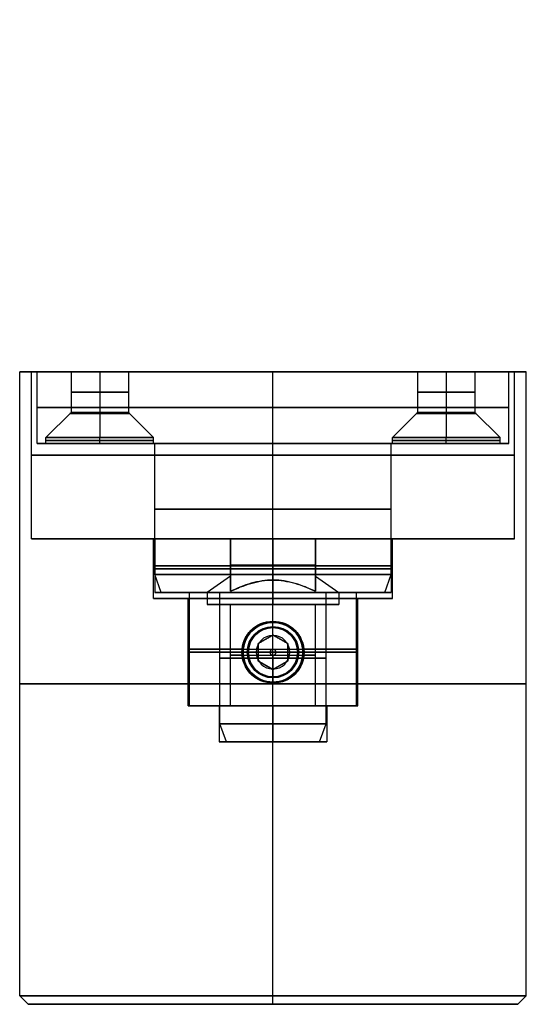
# Model space of a CAD drawing. Units: millimetres. Extents: x -21.2 to 21.2, y -53 to 29.5.
import ezdxf

# ---------------------------------------------------------------- set-up
doc = ezdxf.new("R2010")
doc.units = ezdxf.units.MM
doc.layers.add('Livello 01', color=7, linetype='Continuous', true_color=0x000000)

# ---------------------------------------------------------------- blocks, each defined once
blk = doc.blocks.new('10MA14260YY')
at = {"layer": 'Livello 01'}
for p, q in [((0, 20.2), (0, 21.2)), ((0, 21.2, 52.3), (0, 21.2)), ((0, 20.5, 53), (0, 21.2, 52.3)), ((0, -20.5, 53), (0, 20.5, 53)), ((0, 10, 14), (0, 20.2, 14)), ((0, 20.2, 14), (0, 20.2)), ((0, 7.1, 19), (0, 10, 19)), ((0, 10, 19), (0, 10, 14)), ((0, 7.1, 28), (0, 7.1, 19)), ((0, 4.5, 28), (0, 7.1, 28)), ((0, 4.5, 28), (0, 4.5, 31)), ((0, -4.5, 31), (0, 4.5, 31)), ((-21.099, 2.067, 23.5), (-6.792, 2.067, 23.5)), ((-21.2, 0, 21.433), (-21.2, 0)), ((-21.2, 0, 52.3), (-21.2, 0, 25.567)), ((-20.5, 0, 53), (-21.2, 0, 52.3)), ((-21.2, 0, 21.433), (-7.1, 0, 21.433)), ((-20.5, 0, 53), (20.5, 0, 53)), ((-20.2, 0, 14), (-20.2, 0)), ((-10, 0, 19), (-10, 0, 14)), ((-7.1, 0, 19), (-10, 0, 19)), ((-7.1, 0, 28), (-7.1, 0, 25.567)), ((-7.1, 0, 21.433), (-7.1, 0, 19)), ((-4.5, 0, 28), (-7.1, 0, 28)), ((-4.5, 0, 28), (-4.5, 0, 31)), ((4.5, 0, 31), (-4.5, 0, 31)), ((4.5, 0, 28), (4.5, 0, 31)), ((7.1, 0, 28), (4.5, 0, 28)), ((10, 0, 19), (7.1, 0, 19)), ((7.1, 0, 28), (7.1, 0, 19)), ((10, 0, 19), (10, 0, 14)), ((20.2, 0, 14), (20.2, 0)), ((20.5, 0, 53), (21.2, 0, 52.3)), ((21.2, 0, 52.3), (21.2, 0)), ((-21.2, 0, 25.567), (-7.1, 0, 25.567)), ((-20.2, 0), (-21.2, 0)), ((-10, 0, 14), (-20.2, 0, 14)), ((20.2, 0, 14), (10, 0, 14)), ((21.2, 0), (20.2, 0)), ((-21.099, -2.067, 23.5), (-6.792, -2.067, 23.5)), ((0, -4.5, 28), (0, -4.5, 31)), ((0, -7.1, 28), (0, -4.5, 28)), ((0, -10, 19), (0, -7.1, 19)), ((0, -7.1, 28), (0, -7.1, 19)), ((0, -10, 19), (0, -10, 14)), ((0, -20.2, 14), (0, -10, 14)), ((0, -21.2), (0, -20.2)), ((0, -20.2, 14), (0, -20.2)), ((0, -20.5, 53), (0, -21.2, 52.3)), ((0, -21.2, 52.3), (0, -21.2))]:
    blk.add_line(p, q, dxfattribs=at)
at = {"layer": 'Livello 01', "extrusion": (0, 0, -1)}
for centre, radius in [((0, 0, -52.3), 21.2), ((0, 0), 21.2), ((0, 0, -26.15), 21.2), ((0, 0, -14), 20.2), ((0, 0, -7), 20.2), ((0, 0, -19), 10), ((0, 0, -16.5), 10), ((0, 0, -31), 4.5)]:
    blk.add_circle(centre, radius, dxfattribs=at)
at = {"layer": 'Livello 01'}
for centre, radius in [((0, 0), 20.2), ((0, 0, 14), 10), ((0, 0, 28), 4.5), ((0, 0, 29.5), 4.5)]:
    blk.add_circle(centre, radius, dxfattribs=at)
at = {"layer": 'Livello 01', "extrusion": (1, 0, 0)}
blk.add_circle((0, 23.5, -13.97), 2.067, dxfattribs=at)
at = {"layer": 'Livello 01', "extrusion": (0, 0, -1)}
for centre, radius, start, end in [((0, 0, -53), 20.5, 0, 180), ((0, 0, -28), 7.1, 180, 90), ((0, 0, -23.5), 7.1, 90, 343.07458), ((0, 0, -23.5), 7.1, 16.92543, 90), ((0, 0, -28), 7.1, 90, 180), ((0, 0, -53), 20.5, 180, 0)]:
    blk.add_arc(centre, radius, start, end, dxfattribs=at)
at = {"layer": 'Livello 01'}
for start, end in [(90, 270), (270, 90)]:
    blk.add_arc((0, 0, 19), 7.1, start, end, dxfattribs=at)
for points, knots in [([(-21.2, 0, 21.433), (-21.2, 0, 21.433), (-21.2, 0.54, 21.433), (-21.15, 1.621, 21.881), (-21.074, 2.29, 23.502), (-21.15, 1.62, 25.119), (-21.2, 0.54, 25.567), (-21.2, 0, 25.567)], [-6.974869, -6.974869, -6.974869, -6.974869, -6.974052, -5.230539, -3.487026, -1.743513, 0, 0, 0, 0]), ([(-21.2, 0, 25.567), (-21.2, -0.54, 25.567), (-21.149, -1.622, 25.118), (-21.074, -2.291, 23.498), (-21.15, -1.618, 21.879), (-21.2, -0.539, 21.433), (-21.2, 0, 21.433)], [-13.948105, -13.948105, -13.948105, -13.948105, -12.204592, -10.461078, -8.717565, -6.974869, -6.974869, -6.974869, -6.974869])]:
    blk.add_open_spline(points, degree=3, knots=knots, dxfattribs=at)
blk.add_open_spline([(-7.1, 0, 25.567), (-7.1, 0.54, 25.567), (-6.949, 1.621, 25.118), (-6.714, 2.291, 23.5), (-6.95, 1.619, 21.879), (-7.175, -0.001, 21.21), (-6.95, -1.619, 21.88), (-6.714, -2.291, 23.503), (-6.949, -1.62, 25.118), (-7.1, -0.54, 25.567), (-7.1, 0, 25.567)], degree=3, dxfattribs=at)
blk = doc.blocks.new('10PL15060YY')
at = {"layer": 'Livello 01'}
for p, q in [((0, -19.75, 29.5), (0, 19.75, 29.5)), ((0, 19.75, 35.5), (0, 19.75, 29.5)), ((0, 9.9, 35.5), (0, 19.75, 35.5)), ((0, 9.9, 46.5), (0, 9.9, 35.5)), ((0, 9.354, 48), (0, 9.9, 46.5)), ((0, 4.45, 48), (0, 9.354, 48)), ((-14.5, 2.4, 32.9), (-14.5, 4.5, 35)), ((-14.5, 4.5, 35.5), (-14.5, 4.5, 35)), ((0, 4.45, 59), (0, 4.45, 48)), ((0, 3.904, 60.5), (0, 4.45, 59)), ((14.5, 2.4, 32.9), (14.5, 4.5, 35)), ((14.5, 4.5, 35.5), (14.5, 4.5, 35)), ((0, -3.904, 60.5), (0, 3.904, 60.5)), ((-14.5, 2.4, 29.5), (-14.5, 2.4, 32.9)), ((14.5, 2.4, 29.5), (14.5, 2.4, 32.9)), ((-19.75, 0, 35.5), (-19.75, 0, 29.5)), ((-19, 0, 35.5), (-19, 0, 35)), ((-16.9, 0, 32.9), (-19, 0, 35)), ((-16.9, 0, 29.5), (-16.9, 0, 32.9)), ((-12.1, 0, 29.5), (-12.1, 0, 32.9)), ((-12.1, 0, 32.9), (-10, 0, 35)), ((-10, 0, 35.5), (-10, 0, 35)), ((-9.9, 0, 46.5), (-9.9, 0, 35.5)), ((-9.354, 0, 48), (-9.9, 0, 46.5)), ((-4.45, 0, 59), (-4.45, 0, 48)), ((-3.904, 0, 60.5), (-4.45, 0, 59)), ((3.904, 0, 60.5), (4.45, 0, 59)), ((4.45, 0, 59), (4.45, 0, 48)), ((9.354, 0, 48), (9.9, 0, 46.5)), ((9.9, 0, 46.5), (9.9, 0, 35.5)), ((10, 0, 35.5), (10, 0, 35)), ((12.1, 0, 32.9), (10, 0, 35)), ((12.1, 0, 29.5), (12.1, 0, 32.9)), ((16.9, 0, 29.5), (16.9, 0, 32.9)), ((16.9, 0, 32.9), (19, 0, 35)), ((19, 0, 35.5), (19, 0, 35)), ((19.75, 0, 35.5), (19.75, 0, 29.5)), ((-16.9, 0, 29.5), (-19.75, 0, 29.5)), ((-19.75, 0, 35.5), (-19, 0, 35.5)), ((12.1, 0, 29.5), (-12.1, 0, 29.5)), ((-10, 0, 35.5), (-9.9, 0, 35.5)), ((-9.354, 0, 48), (-4.45, 0, 48)), ((-3.904, 0, 60.5), (3.904, 0, 60.5)), ((4.45, 0, 48), (9.354, 0, 48)), ((9.9, 0, 35.5), (10, 0, 35.5)), ((19.75, 0, 29.5), (16.9, 0, 29.5)), ((19, 0, 35.5), (19.75, 0, 35.5)), ((-14.5, -2.4, 29.5), (-14.5, -2.4, 32.9)), ((-14.5, -2.4, 32.9), (-14.5, -4.5, 35)), ((14.5, -2.4, 29.5), (14.5, -2.4, 32.9)), ((14.5, -2.4, 32.9), (14.5, -4.5, 35)), ((0, -3.904, 60.5), (0, -4.45, 59)), ((-14.5, -4.5, 35.5), (-14.5, -4.5, 35)), ((0, -9.354, 48), (0, -4.45, 48)), ((0, -4.45, 59), (0, -4.45, 48)), ((14.5, -4.5, 35.5), (14.5, -4.5, 35)), ((0, -9.354, 48), (0, -9.9, 46.5)), ((0, -19.75, 35.5), (0, -9.9, 35.5)), ((0, -9.9, 46.5), (0, -9.9, 35.5)), ((0, -19.75, 35.5), (0, -19.75, 29.5))]:
    blk.add_line(p, q, dxfattribs=at)
at = {"layer": 'Livello 01', "extrusion": (0, 0, -1)}
for centre, radius in [((0, 0, -35.5), 19.75), ((0, 0, -29.5), 19.75), ((0, 0, -32.5), 19.75), ((0, 0, -46.5), 9.9), ((0, 0, -35.5), 9.9), ((0, 0, -41), 9.9), ((14.5, 0, -35.5), 4.5), ((14.5, 0, -35.25), 4.5), ((0, 0, -59), 4.45), ((0, 0, -48), 4.45), ((0, 0, -53.5), 4.45), ((-14.5, 0, -35.5), 4.5), ((-14.5, 0, -35.25), 4.5)]:
    blk.add_circle(centre, radius, dxfattribs=at)
at = {"layer": 'Livello 01'}
for centre, radius in [((-14.5, 0, 33.005), 2.505), ((14.5, 0, 33.005), 2.505), ((-14.5, 0, 31.2), 2.4), ((14.5, 0, 31.2), 2.4)]:
    blk.add_circle(centre, radius, dxfattribs=at)
at = {"layer": 'Livello 01', "extrusion": (0, 0, -1)}
for centre, radius, start, end in [((0, 0, -48), 9.354, 0, 180), ((14.5, 0, -35), 4.5, 270, 90), ((14.5, 0, -35), 4.5, 90, 270), ((-14.5, 0, -35), 4.5, 270, 90), ((-14.5, 0, -35), 4.5, 90, 270), ((0, 0, -60.5), 3.904, 0, 180), ((0, 0, -48), 9.354, 180, 0), ((0, 0, -60.5), 3.904, 180, 0)]:
    blk.add_arc(centre, radius, start, end, dxfattribs=at)
at = {"layer": 'Livello 01'}
for centre, start, end in [((-14.5, 0, 29.5), 0, 180), ((-14.5, 0, 32.9), 90, 0), ((-14.5, 0, 32.9), 0, 90), ((14.5, 0, 29.5), 0, 180), ((14.5, 0, 32.9), 90, 0), ((14.5, 0, 32.9), 0, 90), ((-14.5, 0, 29.5), 180, 0), ((14.5, 0, 29.5), 180, 0)]:
    blk.add_arc(centre, 2.4, start, end, dxfattribs=at)
blk = doc.blocks.new('10VI26960YY')
at = {"layer": 'Livello 01'}
for p, q in [((0, 2.5, -9.75), (0, 2.5, 3.65)), ((0, 2.15, 4), (0, 2.5, 3.65)), ((0, 0.25, -12), (0, 2.5, -9.75)), ((0, 1.25, 4), (0, 2.15, 4)), ((-1.443, 0, 2.75), (-0.722, 1.25, 2.75)), ((-0.722, 1.25, 2.75), (0.722, 1.25, 2.75)), ((0, 1.25, 4), (0, 1.25, 1.5)), ((0, -1.25, 1.5), (0, 1.25, 1.5)), ((0.722, 1.25, 2.75), (1.443, 0, 2.75)), ((-2.15, 0, 4), (-2.5, 0, 3.65)), ((-2.5, 0, -9.75), (-2.5, 0, 3.65)), ((-0.25, 0, -12), (-2.5, 0, -9.75)), ((-0.722, -1.25, 2.75), (-1.443, 0, 2.75)), ((-1.083, 0.625, 1.5), (-1.083, 0.625, 4)), ((0.25, 0, -12), (-0.25, 0, -12)), ((0, -0.25, -12), (0, 0.25, -12)), ((0.25, 0, -12), (2.5, 0, -9.75)), ((1.083, 0.625, 1.5), (1.083, 0.625, 4)), ((2.15, 0, 4), (2.5, 0, 3.65)), ((2.5, 0, -9.75), (2.5, 0, 3.65)), ((-1.443, 0, 4), (-2.15, 0, 4)), ((1.443, 0, 1.5), (-1.443, 0, 1.5)), ((-1.083, -0.625, 1.5), (-1.083, -0.625, 4)), ((0, -0.25, -12), (0, -2.5, -9.75)), ((1.443, 0, 2.75), (0.722, -1.25, 2.75)), ((1.083, -0.625, 1.5), (1.083, -0.625, 4)), ((2.15, 0, 4), (1.443, 0, 4)), ((0.722, -1.25, 2.75), (-0.722, -1.25, 2.75)), ((0, -2.15, 4), (0, -1.25, 4)), ((0, -1.25, 1.5), (0, -1.25, 4)), ((0, -2.15, 4), (0, -2.5, 3.65)), ((0, -2.5, -9.75), (0, -2.5, 3.65))]:
    blk.add_line(p, q, dxfattribs=at)
for centre, radius in [((0, 0, -9.75), 2.5), ((0, 0, -3.05), 2.5), ((0, 0, -10.845), 1.405), ((0, 0, -12), 0.25)]:
    blk.add_circle(centre, radius, dxfattribs=at)
at = {"layer": 'Livello 01', "extrusion": (0, 0, -1)}
blk.add_circle((0, 0, -4), 2.15, dxfattribs=at)
at = {"layer": 'Livello 01'}
for start, end in [(0, 180), (180, 0)]:
    blk.add_arc((0, 0, 3.65), 2.5, start, end, dxfattribs=at)
for points in [[(-0.722, 1.25, 4), (-1.083, 0.625, 4), (-1.443, 0, 4)], [(-1.443, 0, 1.5), (-1.083, 0.625, 1.5), (-0.722, 1.25, 1.5)], [(0.722, 1.25, 4), (0, 1.25, 4), (-0.722, 1.25, 4)], [(-0.722, 1.25, 1.5), (-0.722, 1.25, 2.75), (-0.722, 1.25, 4)], [(-0.722, 1.25, 1.5), (0, 1.25, 1.5), (0.722, 1.25, 1.5)], [(0.722, 1.25, 1.5), (0.722, 1.25, 2.75), (0.722, 1.25, 4)], [(1.443, 0, 4), (1.083, 0.625, 4), (0.722, 1.25, 4)], [(0.722, 1.25, 1.5), (1.083, 0.625, 1.5), (1.443, 0, 1.5)], [(-1.443, 0, 4), (-1.083, -0.625, 4), (-0.722, -1.25, 4)], [(-0.722, -1.25, 1.5), (-1.083, -0.625, 1.5), (-1.443, 0, 1.5)], [(-1.443, 0, 1.5), (-1.443, 0, 2.75), (-1.443, 0, 4)], [(0.722, -1.25, 4), (1.083, -0.625, 4), (1.443, 0, 4)], [(1.443, 0, 1.5), (1.083, -0.625, 1.5), (0.722, -1.25, 1.5)], [(1.443, 0, 1.5), (1.443, 0, 2.75), (1.443, 0, 4)], [(-0.722, -1.25, 4), (0, -1.25, 4), (0.722, -1.25, 4)], [(-0.722, -1.25, 4), (-0.722, -1.25, 2.75), (-0.722, -1.25, 1.5)], [(0.722, -1.25, 1.5), (0, -1.25, 1.5), (-0.722, -1.25, 1.5)], [(0.722, -1.25, 1.5), (0.722, -1.25, 2.75), (0.722, -1.25, 4)]]:
    blk.add_open_spline(points, degree=2, dxfattribs=at)
blk = doc.blocks.new('10IN10960YY')
at = {"layer": 'Livello 01'}
for p, q in [((0, 7), (0, 9.9)), ((0, 4, -4.5), (0, 9.9, -4.5)), ((0, 9.9, -4.5), (0, 9.9)), ((0, 7, 9.5), (0, 7)), ((0, 3.55, 9.5), (0, 7, 9.5)), ((0, 3.55, 1), (0, 5.5, 1)), ((0, 5.5), (0, 5.5, 1)), ((0, 4, -1.05), (0, 5.5)), ((-3.55, -4, -2.303), (-3.55, 4, -2.303)), ((3.55, 4, -2.303), (-3.55, 4, -2.303)), ((0, 4, -4.5), (0, 4, -1.05)), ((0, 3.55, 9.5), (0, 3.55, 1)), ((3.55, -4, -2.303), (3.55, 4, -2.303)), ((-9.9, 0, -4.5), (-9.9, 0)), ((-7, 0, 9.5), (-7, 0)), ((-3.55, 0, 9.5), (-7, 0, 9.5)), ((-3.55, 0, -1.365), (-5.5, 0)), ((-3.55, 0, 9.5), (-3.55, 0, 1)), ((-3.55, 0, -4.5), (-3.55, 0, -1.365)), ((3.55, 0, -1.365), (5.5, 0)), ((3.55, 0, 9.5), (3.55, 0, 1)), ((7, 0, 9.5), (3.55, 0, 9.5)), ((7, 0, 9.5), (7, 0)), ((9.9, 0, -4.5), (9.9, 0)), ((-9.9, 0), (-7, 0)), ((-9.9, 0, -4.5), (-3.55, 0, -4.5)), ((-3.55, 0, 1), (-5.5, 0, 1)), ((-5.5, 0), (-5.5, 0, 1)), ((3.55, 0, -4.5), (3.55, 0, -1.365)), ((3.55, 0, -4.5), (9.9, 0, -4.5)), ((5.5, 0, 1), (3.55, 0, 1)), ((5.5, 0), (5.5, 0, 1)), ((7, 0), (9.9, 0)), ((-2.6, -6.499, 5), (-2.6, -2.417, 5)), ((2.6, -6.499, 5), (2.6, -2.417, 5)), ((-3.55, -4, -2.303), (3.55, -4, -2.303)), ((0, -7, 7.6), (0, -3.55, 7.6)), ((0, -3.55, 9.5), (0, -3.55, 7.6)), ((0, -3.55, 2.4), (0, -3.55, 1)), ((0, -7, 9.5), (0, -3.55, 9.5)), ((0, -7, 2.4), (0, -3.55, 2.4)), ((0, -5.5, 1), (0, -3.55, 1)), ((0, -4, -4.5), (0, -4, -1.05)), ((0, -9.9, -4.5), (0, -4, -4.5)), ((0, -4, -1.05), (0, -5.5)), ((0, -5.5), (0, -5.5, 1)), ((0, -7, 9.5), (0, -7, 7.6)), ((0, -7, 2.4), (0, -7)), ((0, -9.9), (0, -7)), ((0, -9.9, -4.5), (0, -9.9))]:
    blk.add_line(p, q, dxfattribs=at)
for centre, radius in [((0, 0, -4.5), 9.9), ((0, 0), 9.9), ((0, 0, -2.25), 9.9), ((0, 0), 7), ((0, 0), 5.5), ((0, 0, 0.5), 5.5), ((0, 0, 1), 3.55)]:
    blk.add_circle(centre, radius, dxfattribs=at)
at = {"layer": 'Livello 01', "extrusion": (0, 0, -1)}
for centre, radius in [((0, 0, -9.5), 7), ((0, 0, -1), 5.5)]:
    blk.add_circle(centre, radius, dxfattribs=at)
at = {"layer": 'Livello 01', "extrusion": (0, 1, 0)}
blk.add_circle((0, 5, -4.726), 2.6, dxfattribs=at)
at = {"layer": 'Livello 01', "extrusion": (0, 0, -1)}
for centre, radius, start, end in [((0, 0, -4.75), 7, 291.69492, 180), ((0, 0, -5.25), 3.55, 0, 223.2003), ((0, 0, -4.75), 7, 180, 248.30839), ((0, 0, -5.25), 3.55, 316.79698, 0)]:
    blk.add_arc(centre, radius, start, end, dxfattribs=at)
at = {"layer": 'Livello 01'}
for start, end in [(0, 180), (180, 0)]:
    blk.add_arc((0, 0, 9.5), 3.55, start, end, dxfattribs=at)
for points, degree in [([(-3.55, -4, -0.106), (-3.55, -3.382, -0.43), (-3.55, -2.13, -1.036), (-3.55, -0.017, -1.526), (-3.55, 2.095, -1.052), (-3.55, 3.374, -0.434), (-3.55, 4, -0.106)], 3), ([(-3.55, 4, -4.5), (-3.55, 0, -4.5), (-3.55, -4, -4.5)], 2), ([(-3.55, 4, -0.106), (-3.55, 4, -2.303), (-3.55, 4, -4.5)], 2), ([(-3.55, 4, -0.106), (-3, 4, -0.362), (-1.884, 4, -0.824), (-0.018, 4, -1.16), (1.845, 4, -0.838), (2.99, 4, -0.367), (3.55, 4, -0.106)], 3), ([(3.55, 4, -4.5), (0, 4, -4.5), (-3.55, 4, -4.5)], 2), ([(3.55, 4, -4.5), (3.55, 4, -2.303), (3.55, 4, -0.106)], 2), ([(3.55, -4, -4.5), (3.55, 0, -4.5), (3.55, 4, -4.5)], 2), ([(0, -3.55, 7.6), (0.355, -3.55, 7.6), (1.069, -3.435, 7.447), (1.896, -3.039, 6.865), (2.448, -2.589, 6.055), (2.676, -2.33, 4.997), (2.446, -2.592, 3.939), (1.891, -3.042, 3.13), (1.057, -3.439, 2.548), (-0.008, -3.607, 2.324), (-1.073, -3.434, 2.556), (-1.896, -3.038, 3.136), (-2.449, -2.589, 3.948), (-2.676, -2.331, 5.001), (-2.446, -2.592, 6.061), (-1.893, -3.041, 6.868), (-1.063, -3.437, 7.449), (-0.355, -3.55, 7.6), (0, -3.55, 7.6)], 3), ([(3.55, -4, -0.106), (3, -4, -0.362), (1.884, -4, -0.824), (0.018, -4, -1.16), (-1.845, -4, -0.838), (-2.99, -4, -0.367), (-3.55, -4, -0.106)], 3), ([(-3.55, -4, -4.5), (0, -4, -4.5), (3.55, -4, -4.5)], 2), ([(-3.55, -4, -0.106), (-3.55, -4, -2.303), (-3.55, -4, -4.5)], 2), ([(3.55, -4, -0.106), (3.55, -4, -2.303), (3.55, -4, -4.5)], 2), ([(0, -7, 7.6), (0.679, -7, 7.6), (2.039, -6.759, 7.035), (2.881, -6.369, 5.004), (2.037, -6.759, 2.961), (0.002, -7.121, 2.119), (-2.039, -6.759, 2.964), (-2.881, -6.369, 5.001), (-2.037, -6.759, 7.038), (-0.679, -7, 7.6), (0, -7, 7.6)], 3)]:
    blk.add_open_spline(points, degree=degree, dxfattribs=at)
for points, knots in [([(3.55, 0, -1.365), (3.55, 0.006, -1.365), (3.55, 0.716, -1.364), (3.55, 2.13, -1.036), (3.55, 3.382, -0.43), (3.55, 4, -0.106)], [4.257122, 4.257122, 4.257122, 4.257122, 4.27461, 6.411915, 8.54922, 8.54922, 8.54922, 8.54922]), ([(3.55, -4, -0.106), (3.55, -3.374, -0.434), (3.55, -2.1, -1.049), (3.55, -0.698, -1.365), (3.55, 0, -1.365)], [0, 0, 0, 0, 2.137305, 4.257122, 4.257122, 4.257122, 4.257122])]:
    blk.add_open_spline(points, degree=3, knots=knots, dxfattribs=at)
blk = doc.blocks.new('3305MA04-00')
at = {"layer": 'Livello 01', "extrusion": (1.93494e-15, -1, 1.99569e-16), "rotation": 180}
blk.add_blockref('10PL15060YY', (0, 0, -29.5), dxfattribs=at)
at = {"layer": 'Livello 01', "extrusion": (-8.2332e-17, -1, -2.28517e-33), "rotation": 90}
blk.add_blockref('10MA14260YY', (0, 0), dxfattribs=at)
at = {"layer": 'Livello 01', "extrusion": (1.33138e-15, -1, -2.86039e-15)}
blk.add_blockref('10IN10960YY', (0, 0, 18.5), dxfattribs=at)
at = {"layer": 'Livello 01', "extrusion": (-1.89849e-15, -1.31433e-15, -1), "rotation": 269.9999999999999}
blk.add_blockref('10VI26960YY', (0, -23.5, 16), dxfattribs=at)

msp = doc.modelspace()

# ---------------------------------------------------------------- block references
at = {"layer": 'Livello 01'}
msp.add_blockref('3305MA04-00', (0, 0), dxfattribs=at)

doc.saveas('drawing.dxf')
